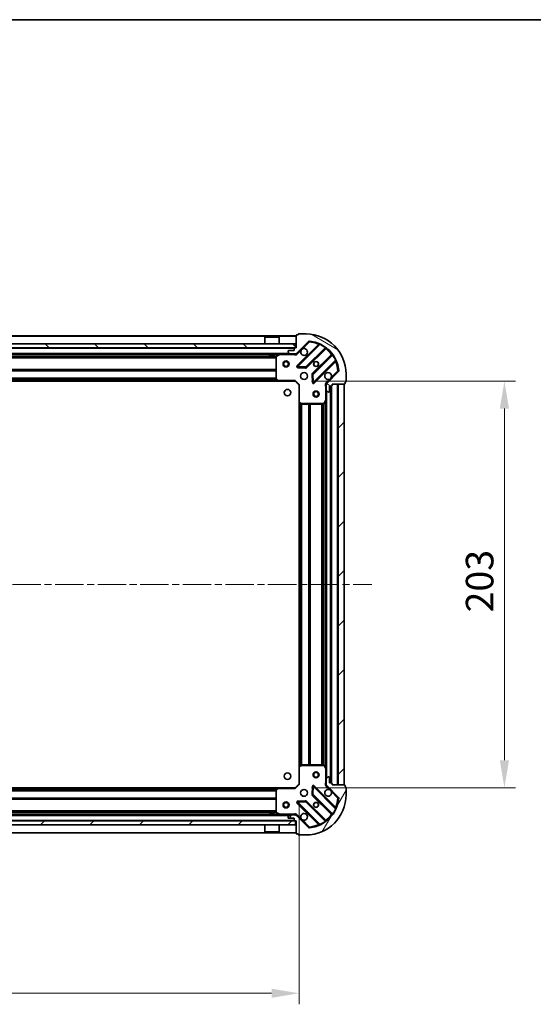
# Model space of a CAD drawing. Units: millimetres. Extents: x 0 to 9640, y 0 to 1546.
# Drawn here: x 1320 to 1576, y 1054 to 1546 of the extents above; entities that cross this region are included whole.
import ezdxf

# ---------------------------------------------------------------- set-up
doc = ezdxf.new("R2010")
doc.units = ezdxf.units.MM
doc.header["$LTSCALE"] = 2.5
doc.linetypes.add('CHAIN', pattern=[0.3543, 0.2362, -0.0295, 0.0591, -0.0295])
doc.layers.get('Defpoints').update_dxf_attribs({"lineweight": 25})
for name, color, linetype, lineweight in [('Border (ISO)', 7, 'Continuous', 35), ('Centerline (ISO)', 131, 'Continuous', 18), ('Dimension (ISO)', 7, 'Continuous', 18), ('Dimension (ISO) @ 1', 7, 'Continuous', 18), ('Hatch (ISO)', 1, 'Continuous', 18), ('Visible (ISO)', 7, 'Continuous', 35), ('Visible Narrow (ISO)', 7, 'Continuous', 25)]:
    doc.layers.add(name, color=color, linetype=linetype, lineweight=lineweight)
doc.styles.add('Note Text (TK)', font='MS PGothic.ttf')
doc.dimstyles.new('Default - Method 1b (TK)', dxfattribs={"dimscale": 2.5, "dimtxt": 2.5, "dimasz": 2.5, "dimexe": 1, "dimexo": 1.5, "dimgap": 1, "dimtad": 1, "dimrnd": 1e-08, "dimdsep": 46, "dimtxsty": 'Note Text (TK)', "dimcen": 0.09, "dimdle": 5, "dimclrd": 100, "dimclre": 100, "dimclrt": 7, "dimadec": 1, "dimazin": 1, "dimtfac": 1, "dimtmove": 0, "dimatfit": 3, "dimfxl": 1, "dimtolj": 1, "dimlwd": -1, "dimlwe": -1, "dimarcsym": 0})
pattern_1 = [(45, (907.75, -44), (-12.34785, 12.34785), [])]

# ---------------------------------------------------------------- blocks, each defined once
blk = doc.blocks.new('図面枠 tk図枠')
at = {"layer": 'Border (ISO)'}
blk.add_line((14.5, 289), (405.5, 289), dxfattribs=at)
blk = doc.blocks.new('*D34')
at = {"layer": 'Defpoints', "color": 0}
for p in [(1075.99, 1164.2), (1458.99, 1164.2), (1458.99, 1059.7)]:
    blk.add_point(p, dxfattribs=at)
at = {"layer": 'Dimension (ISO)', "color": 100}
for p, q in [((1075.99, 1155.95), (1075.99, 1054.2)), ((1458.99, 1155.95), (1458.99, 1054.2)), ((1089.74, 1059.7), (1445.24, 1059.7))]:
    blk.add_line(p, q, dxfattribs=at)
for points in [[(1089.74, 1061.99), (1089.74, 1057.41), (1075.99, 1059.7)], [(1445.24, 1061.99), (1445.24, 1057.41), (1458.99, 1059.7)]]:
    blk.add_solid(points, dxfattribs=at)
at = {"layer": 'Dimension (ISO)', "color": 7, "insert": (1253.5, 1072.08), "char_height": 13.75, "attachment_point": 4, "style": 'Note Text (TK)'}
blk.add_mtext('\\A1;383', dxfattribs=at)
blk = doc.blocks.new('*D35')
at = {"layer": 'Defpoints', "color": 0}
for p in [(1456.99, 1365.2), (1456.99, 1162.2), (1561.49, 1162.2)]:
    blk.add_point(p, dxfattribs=at)
at = {"layer": 'Dimension (ISO)', "color": 100}
for p, q in [((1465.24, 1365.2), (1566.99, 1365.2)), ((1561.49, 1351.45), (1561.49, 1175.95)), ((1465.24, 1162.2), (1566.99, 1162.2))]:
    blk.add_line(p, q, dxfattribs=at)
for points in [[(1559.19, 1351.45), (1563.78, 1351.45), (1561.49, 1365.2)], [(1559.19, 1175.95), (1563.78, 1175.95), (1561.49, 1162.2)]]:
    blk.add_solid(points, dxfattribs=at)
at = {"layer": 'Dimension (ISO)', "color": 7, "insert": (1549.11, 1249.72), "char_height": 13.75, "attachment_point": 4, "rotation": 90, "style": 'Note Text (TK)'}
blk.add_mtext('\\A1;203', dxfattribs=at)

msp = doc.modelspace()

# ---------------------------------------------------------------- hatches: boundary and pattern name
at = {"layer": 'Hatch (ISO)'}
h = msp.add_hatch(dxfattribs=at)
h.set_pattern_fill('ANSI31', color=256, scale=139.7, angle=105.000246, style=0)
h.set_pattern_definition([(150.0002, (907.75, -44), (-8.73119, -15.123), [])])
edge = h.paths.add_edge_path()
edge.add_line((1457.4851, 1381.7031), (1456.7851, 1381.7031))
edge.add_ellipse((1456.7851, 1381.4031), major_axis=(-0.3, 0), ratio=1, start_angle=270, end_angle=360)
edge.add_line((1456.4851, 1381.4031), (1456.4851, 1380.4031))
edge.add_line((1456.4851, 1380.4031), (1453.7851, 1380.4031))
edge.add_ellipse((1453.7851, 1380.1031), major_axis=(-0.3, 0), ratio=1, start_angle=270, end_angle=360)
edge.add_line((1453.4851, 1380.1031), (1453.4851, 1379.9102))
edge.add_ellipse((1453.9851, 1379.9102), major_axis=(0, -0.5), ratio=1, start_angle=270, end_angle=315)
edge.add_line((1453.6315, 1379.5566), (1454.3386, 1378.8495))
edge.add_ellipse((1454.6922, 1379.2031), major_axis=(0.3536, -0.3536), ratio=1, start_angle=270, end_angle=315)
edge.add_line((1454.6922, 1378.7031), (1457.0709, 1378.7031))
edge.add_ellipse((1457.0709, 1379.7031), major_axis=(1, 0), ratio=1, start_angle=270, end_angle=315)
edge.add_line((1457.778, 1378.996), (1463.756, 1384.9739))
edge.add_ellipse((1464.1095, 1384.6204), major_axis=(0.3536, 0.3536), ratio=1, start_angle=39.172893, end_angle=90, ccw=False)
edge.add_ellipse((1462.4851, 1368.7031), major_axis=(16.4147, -1.6752), ratio=1, start_angle=11.654213, end_angle=90, ccw=False)
edge.add_ellipse((1478.4024, 1370.3275), major_axis=(0.0508, -0.4974), ratio=1, start_angle=39.172893, end_angle=90, ccw=False)
edge.add_line((1478.756, 1369.9739), (1472.778, 1363.996))
edge.add_ellipse((1473.4851, 1363.2889), major_axis=(-0.7071, -0.7071), ratio=1, start_angle=270, end_angle=315)
edge.add_line((1472.4851, 1363.2889), (1472.4851, 1360.9102))
edge.add_ellipse((1472.9851, 1360.9102), major_axis=(0, -0.5), ratio=1, start_angle=270, end_angle=315)
edge.add_line((1472.6315, 1360.5566), (1473.3386, 1359.8495))
edge.add_ellipse((1473.6922, 1360.2031), major_axis=(0.3536, -0.3536), ratio=1, start_angle=270, end_angle=315)
edge.add_line((1473.6922, 1359.7031), (1473.8851, 1359.7031))
edge.add_ellipse((1473.8851, 1360.0031), major_axis=(0.3, 0), ratio=1, start_angle=270, end_angle=360)
edge.add_line((1474.1851, 1360.0031), (1474.1851, 1362.7031))
edge.add_line((1474.1851, 1362.7031), (1475.1851, 1362.7031))
edge.add_ellipse((1475.1851, 1363.0031), major_axis=(0.3, 0), ratio=1, start_angle=270, end_angle=360)
edge.add_line((1475.4851, 1363.0031), (1475.4851, 1363.7031))
edge.add_line((1475.4851, 1363.7031), (1481.6851, 1363.7031))
edge.add_ellipse((1481.6851, 1364.0031), major_axis=(0.3, 0), ratio=1, start_angle=270, end_angle=360)
edge.add_line((1481.9851, 1364.0031), (1481.9851, 1364.7031))
edge.add_line((1481.9851, 1364.7031), (1482.1851, 1364.7031))
edge.add_ellipse((1482.1851, 1365.0031), major_axis=(0.3, 0), ratio=1, start_angle=270, end_angle=360)
edge.add_line((1482.4851, 1365.0031), (1482.4851, 1368.7031))
edge.add_ellipse((1462.4851, 1368.7031), major_axis=(0, 20), ratio=1, start_angle=270, end_angle=360)
edge.add_line((1462.4851, 1388.7031), (1458.7851, 1388.7031))
edge.add_ellipse((1458.7851, 1388.4031), major_axis=(-0.3, 0), ratio=1, start_angle=270, end_angle=360)
edge.add_line((1458.4851, 1388.4031), (1458.4851, 1388.2031))
edge.add_line((1458.4851, 1388.2031), (1457.7851, 1388.2031))
edge.add_ellipse((1457.7851, 1387.9031), major_axis=(-0.3, 0), ratio=1, start_angle=270, end_angle=360)
edge.add_line((1457.4851, 1387.9031), (1457.4851, 1381.7031))
h = msp.add_hatch(dxfattribs=at)
h.set_pattern_fill('ANSI31', color=256, scale=139.7, angle=90.00021, style=0)
h.set_pattern_definition([(135.0002, (907.75, -44), (-12.3478, -12.3479), [])])
h.paths.add_polyline_path([(1077.7351, 1383.7031), (1077.7351, 1381.7031), (1457.2351, 1381.7031), (1457.2351, 1383.7031)])
h = msp.add_hatch(dxfattribs=at)
h.set_pattern_fill('ANSI31', color=256, scale=139.7, style=0)
h.set_pattern_definition(pattern_1)
h.paths.add_polyline_path([(1481.4851, 1163.7031), (1481.4851, 1363.7031), (1478.4851, 1363.7031), (1478.4851, 1163.7031)])
h = msp.add_hatch(dxfattribs=at)
h.set_pattern_fill('ANSI31', color=256, scale=139.7, angle=14.999978, style=0)
h.set_pattern_definition([(60, (907.75, -44), (-15.12297, 8.73126), [])])
edge = h.paths.add_edge_path()
edge.add_line((1475.4851, 1163.7031), (1475.4851, 1164.4031))
edge.add_ellipse((1475.1851, 1164.4031), major_axis=(0, 0.3), ratio=1, start_angle=270, end_angle=360)
edge.add_line((1475.1851, 1164.7031), (1474.1851, 1164.7031))
edge.add_line((1474.1851, 1164.7031), (1474.1851, 1167.4031))
edge.add_ellipse((1473.8851, 1167.4031), major_axis=(0, 0.3), ratio=1, start_angle=270, end_angle=360)
edge.add_line((1473.8851, 1167.7031), (1473.6922, 1167.7031))
edge.add_ellipse((1473.6922, 1167.2031), major_axis=(-0.5, 0), ratio=1, start_angle=270, end_angle=315)
edge.add_line((1473.3386, 1167.5566), (1472.6315, 1166.8495))
edge.add_ellipse((1472.9851, 1166.496), major_axis=(-0.3536, -0.3536), ratio=1, start_angle=270, end_angle=315)
edge.add_line((1472.4851, 1166.496), (1472.4851, 1164.1173))
edge.add_ellipse((1473.4851, 1164.1173), major_axis=(0, -1), ratio=1, start_angle=270, end_angle=315)
edge.add_line((1472.778, 1163.4102), (1478.756, 1157.4322))
edge.add_ellipse((1478.4024, 1157.0786), major_axis=(0.3536, -0.3536), ratio=1, start_angle=39.172893, end_angle=90, ccw=False)
edge.add_ellipse((1462.4851, 1158.7031), major_axis=(-1.6752, -16.4147), ratio=1, start_angle=11.654213, end_angle=90, ccw=False)
edge.add_ellipse((1464.1095, 1142.7857), major_axis=(-0.4974, -0.0508), ratio=1, start_angle=39.172893, end_angle=90, ccw=False)
edge.add_line((1463.756, 1142.4322), (1457.778, 1148.4102))
edge.add_ellipse((1457.0709, 1147.7031), major_axis=(-0.7071, 0.7071), ratio=1, start_angle=270, end_angle=315)
edge.add_line((1457.0709, 1148.7031), (1454.6922, 1148.7031))
edge.add_ellipse((1454.6922, 1148.2031), major_axis=(-0.5, 0), ratio=1, start_angle=270, end_angle=315)
edge.add_line((1454.3386, 1148.5566), (1453.6315, 1147.8495))
edge.add_ellipse((1453.9851, 1147.496), major_axis=(-0.3536, -0.3536), ratio=1, start_angle=270, end_angle=315)
edge.add_line((1453.4851, 1147.496), (1453.4851, 1147.3031))
edge.add_ellipse((1453.7851, 1147.3031), major_axis=(0, -0.3), ratio=1, start_angle=270, end_angle=360)
edge.add_line((1453.7851, 1147.0031), (1456.4851, 1147.0031))
edge.add_line((1456.4851, 1147.0031), (1456.4851, 1146.0031))
edge.add_ellipse((1456.7851, 1146.0031), major_axis=(0, -0.3), ratio=1, start_angle=270, end_angle=360)
edge.add_line((1456.7851, 1145.7031), (1457.4851, 1145.7031))
edge.add_line((1457.4851, 1145.7031), (1457.4851, 1139.5031))
edge.add_ellipse((1457.7851, 1139.5031), major_axis=(0, -0.3), ratio=1, start_angle=270, end_angle=360)
edge.add_line((1457.7851, 1139.2031), (1458.4851, 1139.2031))
edge.add_line((1458.4851, 1139.2031), (1458.4851, 1139.0031))
edge.add_ellipse((1458.7851, 1139.0031), major_axis=(0, -0.3), ratio=1, start_angle=270, end_angle=360)
edge.add_line((1458.7851, 1138.7031), (1462.4851, 1138.7031))
edge.add_ellipse((1462.4851, 1158.7031), major_axis=(20, 0), ratio=1, start_angle=270, end_angle=360)
edge.add_line((1482.4851, 1158.7031), (1482.4851, 1162.4031))
edge.add_ellipse((1482.1851, 1162.4031), major_axis=(0, 0.3), ratio=1, start_angle=270, end_angle=360)
edge.add_line((1482.1851, 1162.7031), (1481.9851, 1162.7031))
edge.add_line((1481.9851, 1162.7031), (1481.9851, 1163.4031))
edge.add_ellipse((1481.6851, 1163.4031), major_axis=(0, 0.3), ratio=1, start_angle=270, end_angle=360)
edge.add_line((1481.6851, 1163.7031), (1475.4851, 1163.7031))
h = msp.add_hatch(dxfattribs=at)
h.set_pattern_fill('ANSI31', color=256, scale=139.7, style=0)
h.set_pattern_definition(pattern_1)
h.paths.add_polyline_path([(1457.2351, 1143.7031), (1457.2351, 1145.7031), (1077.7351, 1145.7031), (1077.7351, 1143.7031)])

# ---------------------------------------------------------------- linework, layer by layer
at = {"layer": 'Centerline (ISO)', "linetype": 'CHAIN', "ltscale": 23.990969}
msp.add_line((1039.7351, 1263.7031), (1495.2351, 1263.7031), dxfattribs=at)
at = {"layer": 'Visible (ISO)'}
for p, q in [((1457.4851, 1387.7031), (1077.4851, 1387.7031)), ((1441.9851, 1387.2031), (1441.8851, 1387.1031)), ((1449.0851, 1387.1031), (1441.8851, 1387.1031)), ((1441.8851, 1383.7031), (1441.8851, 1387.1031)), ((1441.9851, 1387.2031), (1448.9851, 1387.2031)), ((1448.9851, 1387.2031), (1449.0851, 1387.1031)), ((1449.0851, 1383.7031), (1449.0851, 1387.1031)), ((1457.4851, 1387.9031), (1457.4851, 1381.7031)), ((1458.4851, 1388.2031), (1457.7851, 1388.2031)), ((1458.4851, 1388.4031), (1458.4851, 1388.2031)), ((1462.4851, 1388.7031), (1458.7851, 1388.7031)), ((1457.2351, 1383.7031), (1077.7351, 1383.7031)), ((1077.7351, 1381.7031), (1457.2351, 1381.7031)), ((1456.4851, 1381.4031), (1456.4851, 1380.4031)), ((1457.4851, 1381.7031), (1456.7851, 1381.7031)), ((1457.2351, 1381.7031), (1457.2351, 1383.7031)), ((1457.778, 1378.996), (1463.756, 1384.9739)), ((1468.9976, 1383.4156), (1458.1743, 1372.5922)), ((1462.5282, 1371.9964), (1472.2276, 1381.6958)), ((1454.6922, 1378.7031), (1080.278, 1378.7031)), ((1444.2351, 1378.7031), (1444.2351, 1378.1031)), ((1444.2351, 1378.1031), (1446.7351, 1378.1031)), ((1446.7351, 1378.7031), (1446.7351, 1378.1031)), ((1447.4851, 1377.5177), (1447.4851, 1366.3213)), ((1449.4217, 1378.6714), (1447.6509, 1377.786)), ((1453.4851, 1380.1031), (1453.4851, 1379.9102)), ((1453.6315, 1379.5566), (1454.3386, 1378.8495)), ((1456.4851, 1380.4031), (1453.7851, 1380.4031)), ((1454.6922, 1378.7031), (1457.0709, 1378.7031)), ((1457.4851, 1378.7031), (1457.0709, 1378.7031)), ((1457.4851, 1378.7031), (1457.4851, 1378.7929)), ((1457.4851, 1378.7026), (1457.4851, 1378.3528)), ((1475.4779, 1378.4456), (1465.7784, 1368.7462)), ((1458.3733, 1372.0804), (1462.303, 1371.9088)), ((1466.3743, 1364.3922), (1477.1976, 1375.2156)), ((1447.5657, 1366.1166), (1448.3291, 1365.2984)), ((1465.6908, 1368.5209), (1465.8624, 1364.5913)), ((1478.756, 1369.9739), (1472.778, 1363.996)), ((1482.4851, 1365.0031), (1482.4851, 1368.7031)), ((1448.5485, 1365.2031), (1086.4217, 1365.2031)), ((1448.5485, 1365.2031), (1456.9851, 1365.2031)), ((1456.9851, 1365.2031), (1457.1094, 1365.5031)), ((1456.9851, 1365.2031), (1458.9851, 1363.2031)), ((1459.2851, 1363.3273), (1458.9851, 1363.2031)), ((1458.9851, 1363.2031), (1458.9851, 1354.7665)), ((1472.5749, 1363.7031), (1472.1348, 1363.7031)), ((1472.4851, 1363.2889), (1472.4851, 1363.7031)), ((1472.4851, 1363.2889), (1472.4851, 1360.9102)), ((1472.4851, 1355.7739), (1472.4851, 1360.9102)), ((1474.1851, 1360.0031), (1474.1851, 1362.7031)), ((1474.1851, 1362.7031), (1475.1851, 1362.7031)), ((1474.9851, 1164.7031), (1474.9851, 1362.7031)), ((1475.4851, 1363.0031), (1475.4851, 1363.7031)), ((1475.4851, 1363.7031), (1481.6851, 1363.7031)), ((1481.4851, 1363.7031), (1478.4851, 1363.7031)), ((1478.4851, 1363.7031), (1478.4851, 1163.7031)), ((1481.4851, 1163.7031), (1481.4851, 1363.7031)), ((1481.9851, 1364.0031), (1481.9851, 1364.7031)), ((1481.9851, 1364.7031), (1482.1851, 1364.7031)), ((1472.6315, 1360.5566), (1473.3386, 1359.8495)), ((1473.6922, 1359.7031), (1473.8851, 1359.7031)), ((1458.9851, 1172.6397), (1458.9851, 1354.7665)), ((1459.0804, 1354.5471), (1459.8987, 1353.7837)), ((1460.1033, 1353.7031), (1471.2997, 1353.7031)), ((1471.568, 1353.8689), (1472.4534, 1355.6397)), ((1472.4851, 1171.6322), (1472.4851, 1355.7739)), ((1458.9851, 1172.6397), (1458.9851, 1164.2031)), ((1459.8987, 1173.6224), (1459.0804, 1172.859)), ((1471.2997, 1173.7031), (1460.1033, 1173.7031)), ((1472.4534, 1171.7664), (1471.568, 1173.5372)), ((1472.4851, 1166.496), (1472.4851, 1171.6322)), ((1472.4851, 1166.496), (1472.4851, 1164.1173)), ((1473.3386, 1167.5566), (1472.6315, 1166.8495)), ((1473.8851, 1167.7031), (1473.6922, 1167.7031)), ((1474.1851, 1164.7031), (1474.1851, 1167.4031)), ((1475.1851, 1164.7031), (1474.1851, 1164.7031)), ((1475.4851, 1163.7031), (1475.4851, 1164.4031)), ((1086.4217, 1162.2031), (1448.5485, 1162.2031)), ((1447.4851, 1161.0849), (1447.4851, 1149.8885)), ((1448.3291, 1162.1077), (1447.5657, 1161.2895)), ((1456.9851, 1162.2031), (1448.5485, 1162.2031)), ((1458.9851, 1164.2031), (1456.9851, 1162.2031)), ((1457.1094, 1161.9031), (1456.9851, 1162.2031)), ((1458.9851, 1164.2031), (1459.2851, 1164.0788)), ((1465.8624, 1162.8148), (1465.6908, 1158.8852)), ((1477.1976, 1152.1906), (1466.3743, 1163.0139)), ((1472.5749, 1163.7031), (1472.1348, 1163.7031)), ((1472.4851, 1163.7031), (1472.4851, 1164.1173)), ((1472.778, 1163.4102), (1478.756, 1157.4322)), ((1481.6851, 1163.7031), (1475.4851, 1163.7031)), ((1478.4851, 1163.7031), (1481.4851, 1163.7031)), ((1481.9851, 1162.7031), (1481.9851, 1163.4031)), ((1482.1851, 1162.7031), (1481.9851, 1162.7031)), ((1482.4851, 1158.7031), (1482.4851, 1162.4031)), ((1458.1743, 1154.8139), (1468.9976, 1143.9906)), ((1462.303, 1155.4973), (1458.3733, 1155.3257)), ((1472.2276, 1145.7103), (1462.5282, 1155.4097)), ((1465.7784, 1158.66), (1475.4779, 1148.9605)), ((1457.2351, 1145.7031), (1077.7351, 1145.7031)), ((1080.278, 1148.7031), (1454.6922, 1148.7031)), ((1446.7351, 1149.3031), (1444.2351, 1149.3031)), ((1444.2351, 1148.7031), (1444.2351, 1149.3031)), ((1446.7351, 1148.7031), (1446.7351, 1149.3031)), ((1447.6509, 1149.6202), (1449.4217, 1148.7347)), ((1453.4851, 1147.496), (1453.4851, 1147.3031)), ((1454.3386, 1148.5566), (1453.6315, 1147.8495)), ((1453.7851, 1147.0031), (1456.4851, 1147.0031)), ((1457.0709, 1148.7031), (1454.6922, 1148.7031)), ((1456.4851, 1147.0031), (1456.4851, 1146.0031)), ((1456.7851, 1145.7031), (1457.4851, 1145.7031)), ((1457.0709, 1148.7031), (1457.4851, 1148.7031)), ((1457.2351, 1143.7031), (1457.2351, 1145.7031)), ((1457.4851, 1148.7035), (1457.4851, 1149.0533)), ((1457.4851, 1148.6132), (1457.4851, 1148.7031)), ((1457.4851, 1145.7031), (1457.4851, 1139.5031)), ((1463.756, 1142.4322), (1457.778, 1148.4102)), ((1077.7351, 1143.7031), (1457.2351, 1143.7031)), ((1441.8851, 1143.7031), (1441.8851, 1140.3031)), ((1441.8851, 1140.3031), (1449.0851, 1140.3031)), ((1441.9851, 1140.2031), (1441.8851, 1140.3031)), ((1448.9851, 1140.2031), (1441.9851, 1140.2031)), ((1448.9851, 1140.2031), (1449.0851, 1140.3031)), ((1449.0851, 1143.7031), (1449.0851, 1140.3031)), ((1077.4851, 1139.7031), (1457.4851, 1139.7031)), ((1457.7851, 1139.2031), (1458.4851, 1139.2031)), ((1458.4851, 1139.2031), (1458.4851, 1139.0031)), ((1458.7851, 1138.7031), (1462.4851, 1138.7031))]:
    msp.add_line(p, q, dxfattribs=at)
for centre, radius in [((1452.4851, 1373.7031), 1.5), ((1452.4851, 1373.7031), 1.1933), ((1467.4851, 1373.7031), 1.2295), ((1467.4851, 1373.7031), 1.2), ((1461.4851, 1367.7031), 1.7), ((1453.1851, 1359.4031), 1.621), ((1467.4851, 1358.7031), 1.5), ((1467.4851, 1358.7031), 1.1933), ((1453.1851, 1168.0031), 1.621), ((1467.4851, 1168.7031), 1.5), ((1467.4851, 1168.7031), 1.1933), ((1461.4851, 1159.7031), 1.7), ((1452.4851, 1153.7031), 1.5), ((1452.4851, 1153.7031), 1.1933), ((1467.4851, 1153.7031), 1.2295), ((1467.4851, 1153.7031), 1.2)]:
    msp.add_circle(centre, radius, dxfattribs=at)
for centre, radius, start, end in [((1457.7851, 1387.9031), 0.3, 90, 180), ((1458.7851, 1388.4031), 0.3, 90, 180), ((1462.4851, 1368.7031), 20, 0, 90), ((1456.7851, 1381.4031), 0.3, 90, 180), ((1461.4851, 1379.7031), 1.7, 152.499829, 117.500171), ((1464.1095, 1384.6204), 0.5, 84.172893, 135), ((1462.4851, 1368.7031), 16.5, 5.827107, 84.172893), ((1468.7855, 1383.6277), 0.3, 315, 67.113142), ((1472.4397, 1381.4837), 0.3, 52.0855, 135), ((1447.7851, 1377.5177), 0.3, 116.565051, 180), ((1449.5559, 1378.4031), 0.3, 90, 116.565051), ((1453.7851, 1380.1031), 0.3, 90, 180), ((1453.9851, 1379.9102), 0.5, 180, 225), ((1454.6922, 1379.2031), 0.5, 225, 270), ((1457.0709, 1379.7031), 1, 270, 315), ((1475.2657, 1378.6577), 0.3, 315, 37.9145), ((1458.3864, 1372.3801), 0.3, 135, 267.5), ((1462.316, 1372.2085), 0.3, 267.5, 315), ((1477.4097, 1375.0035), 0.3, 22.886858, 135), ((1447.7851, 1366.3213), 0.3, 180, 223.014857), ((1465.9906, 1368.534), 0.3, 135, 182.5), ((1473.4851, 1367.7031), 1.7, 332.499829, 297.500171), ((1478.4024, 1370.3275), 0.5, 315, 5.827107), ((1448.5485, 1365.5031), 0.3, 223.014857, 270), ((1466.1621, 1364.6044), 0.3, 182.5, 315), ((1473.4851, 1363.2889), 1, 135, 180), ((1472.9851, 1360.9102), 0.5, 180, 225), ((1475.1851, 1363.0031), 0.3, 270, 0), ((1481.6851, 1364.0031), 0.3, 270, 0), ((1482.1851, 1365.0031), 0.3, 270, 0), ((1473.6922, 1360.2031), 0.5, 225, 270), ((1473.8851, 1360.0031), 0.3, 270, 0), ((1459.2851, 1354.7665), 0.3, 180, 226.985143), ((1460.1033, 1354.0031), 0.3, 226.985143, 270), ((1471.2997, 1354.0031), 0.3, 270, 333.434949), ((1472.1851, 1355.7739), 0.3, 333.434949, 0), ((1459.2851, 1172.6397), 0.3, 133.014857, 180), ((1460.1033, 1173.4031), 0.3, 90, 133.014857), ((1471.2997, 1173.4031), 0.3, 26.565051, 90), ((1472.1851, 1171.6322), 0.3, 0, 26.565051), ((1472.9851, 1166.496), 0.5, 135, 180), ((1473.6922, 1167.2031), 0.5, 90, 135), ((1473.8851, 1167.4031), 0.3, 0, 90), ((1475.1851, 1164.4031), 0.3, 0, 90), ((1447.7851, 1161.0849), 0.3, 136.985143, 180), ((1448.5485, 1161.9031), 0.3, 90, 136.985143), ((1466.1621, 1162.8018), 0.3, 45, 177.5), ((1473.4851, 1159.7031), 1.7, 62.499829, 27.500171), ((1473.4851, 1164.1173), 1, 180, 225), ((1481.6851, 1163.4031), 0.3, 0, 90), ((1482.1851, 1162.4031), 0.3, 0, 90), ((1458.3864, 1155.026), 0.3, 92.5, 225), ((1462.316, 1155.1976), 0.3, 45, 92.5), ((1462.4851, 1158.7031), 20, 270, 0), ((1462.4851, 1158.7031), 16.5, 275.827107, 354.172893), ((1465.9906, 1158.8721), 0.3, 177.5, 225), ((1478.4024, 1157.0786), 0.5, 354.172893, 45), ((1447.7851, 1149.8885), 0.3, 180, 243.434949), ((1477.4097, 1152.4027), 0.3, 225, 337.113142), ((1449.5559, 1149.0031), 0.3, 243.434949, 270), ((1453.9851, 1147.496), 0.5, 135, 180), ((1453.7851, 1147.3031), 0.3, 180, 270), ((1454.6922, 1148.2031), 0.5, 90, 135), ((1456.7851, 1146.0031), 0.3, 180, 270), ((1457.0709, 1147.7031), 1, 45, 90), ((1461.4851, 1147.7031), 1.7, 242.499829, 207.500171), ((1472.4397, 1145.9224), 0.3, 225, 307.9145), ((1475.2657, 1148.7484), 0.3, 322.0855, 45), ((1464.1095, 1142.7857), 0.5, 225, 275.827107), ((1468.7855, 1143.7784), 0.3, 292.886858, 45), ((1457.7851, 1139.5031), 0.3, 180, 270), ((1458.7851, 1139.0031), 0.3, 180, 270)]:
    msp.add_arc(centre, radius, start, end, dxfattribs=at)
for points in [[(1459.9772, 1380.488), (1460.0582, 1380.6426), (1460.1642, 1380.7863), (1460.4019, 1381.024), (1460.5456, 1381.13), (1460.7001, 1381.211)], [(1474.993, 1366.9181), (1474.912, 1366.7636), (1474.806, 1366.6198), (1474.5683, 1366.3821), (1474.4246, 1366.2762), (1474.2701, 1366.1952)], [(1474.2701, 1161.211), (1474.4246, 1161.13), (1474.5683, 1161.024), (1474.806, 1160.7863), (1474.912, 1160.6426), (1474.993, 1160.488)], [(1460.7001, 1146.1952), (1460.5456, 1146.2762), (1460.4019, 1146.3821), (1460.1642, 1146.6198), (1460.0582, 1146.7636), (1459.9772, 1146.9181)]]:
    msp.add_open_spline(points, degree=3, knots=[0.278912594, 0.278912594, 0.278912594, 0.278912594, 0.329334696, 0.329334696, 0.379756799, 0.379756799, 0.379756799, 0.379756799], dxfattribs=at)
at = {"layer": 'Visible Narrow (ISO)'}
for p, q in [((1457.4851, 1387.4031), (1077.4851, 1387.4031)), ((1456.4851, 1381.4031), (1078.4851, 1381.4031)), ((1468.6327, 1383.4749), (1457.9621, 1372.8044)), ((1458.3864, 1372.3801), (1469.3724, 1383.3661)), ((1460.7001, 1381.211), (1464.1095, 1384.6204)), ((1471.9547, 1381.8472), (1462.316, 1372.2085)), ((1462.7403, 1371.7843), (1472.2972, 1381.3412)), ((1463.756, 1384.9739), (1464.1095, 1384.6204)), ((1464.1095, 1384.6204), (1464.1603, 1385.1178)), ((1468.8448, 1383.2628), (1468.6327, 1383.4749)), ((1469.4999, 1383.6377), (1469.3724, 1383.3661)), ((1471.9547, 1381.8472), (1472.13, 1382.0906)), ((1472.0851, 1381.5533), (1472.2972, 1381.3412)), ((1454.1851, 1379.0031), (1080.7851, 1379.0031)), ((1447.4911, 1377.5773), (1087.4791, 1377.5773)), ((1447.4851, 1377.3652), (1087.4851, 1377.3652)), ((1447.4851, 1376.7409), (1087.4851, 1376.7409)), ((1447.4851, 1376.5288), (1087.4851, 1376.5288)), ((1444.2351, 1378.4031), (1268.7351, 1378.4031)), ((1448.8851, 1378.4031), (1446.7351, 1378.4031)), ((1447.7851, 1377.5177), (1447.4851, 1377.5177)), ((1447.6509, 1377.786), (1447.7851, 1377.5177)), ((1447.7851, 1377.5177), (1449.5559, 1378.4031)), ((1447.7851, 1366.3213), (1447.7851, 1377.5177)), ((1449.5559, 1378.4031), (1449.4217, 1378.6714)), ((1449.5559, 1378.7031), (1449.5559, 1378.4031)), ((1449.5559, 1378.4031), (1456.3225, 1378.4031)), ((1456.3225, 1378.7031), (1456.3225, 1378.4031)), ((1458.1315, 1378.6424), (1457.778, 1378.996)), ((1458.1315, 1378.6424), (1459.9772, 1380.488)), ((1475.1232, 1378.5152), (1465.5663, 1368.9583)), ((1465.9906, 1368.534), (1475.6292, 1378.1726)), ((1475.3353, 1378.3031), (1475.1232, 1378.5152)), ((1475.8726, 1378.348), (1475.6292, 1378.1726)), ((1477.1481, 1375.5904), (1477.4197, 1375.7179)), ((1447.4851, 1370.8773), (1087.4851, 1370.8773)), ((1457.9621, 1372.8044), (1458.1743, 1372.5922)), ((1458.1743, 1372.5922), (1458.3864, 1372.3801)), ((1458.3733, 1372.0804), (1458.3602, 1371.7807)), ((1458.3602, 1371.7807), (1462.2899, 1371.6091)), ((1458.3864, 1372.3801), (1458.3733, 1372.0804)), ((1462.316, 1372.2085), (1458.3864, 1372.3801)), ((1462.2899, 1371.6091), (1462.303, 1371.9088)), ((1462.303, 1371.9088), (1462.316, 1372.2085)), ((1462.316, 1372.2085), (1462.5282, 1371.9964)), ((1462.5282, 1371.9964), (1462.7403, 1371.7843)), ((1477.1481, 1375.5904), (1466.1621, 1364.6044)), ((1466.5864, 1364.1801), (1477.2569, 1374.8506)), ((1477.0448, 1375.0628), (1477.2569, 1374.8506)), ((1447.7876, 1365.8788), (1087.1826, 1365.8788)), ((1447.5897, 1366.0909), (1087.3805, 1366.0909)), ((1447.4851, 1370.6652), (1087.4851, 1370.6652)), ((1447.4851, 1370.3409), (1087.4851, 1370.3409)), ((1447.4851, 1370.1288), (1087.4851, 1370.1288)), ((1447.4851, 1366.6273), (1087.4851, 1366.6273)), ((1447.4851, 1366.4152), (1087.4851, 1366.4152)), ((1447.4851, 1366.3213), (1447.7851, 1366.3213)), ((1447.7851, 1366.3213), (1447.5657, 1366.1166)), ((1448.5485, 1365.5031), (1447.7851, 1366.3213)), ((1465.6908, 1368.5209), (1465.3911, 1368.5079)), ((1465.3911, 1368.5079), (1465.5627, 1364.5782)), ((1465.5663, 1368.9583), (1465.7784, 1368.7462)), ((1465.9906, 1368.534), (1465.6908, 1368.5209)), ((1465.7784, 1368.7462), (1465.9906, 1368.534)), ((1466.1621, 1364.6044), (1465.9906, 1368.534)), ((1474.2701, 1366.1952), (1472.4244, 1364.3495)), ((1478.4024, 1370.3275), (1474.993, 1366.9181)), ((1478.8998, 1370.3783), (1478.4024, 1370.3275)), ((1478.4024, 1370.3275), (1478.756, 1369.9739)), ((1448.1382, 1365.5031), (1086.832, 1365.5031)), ((1448.3291, 1365.2984), (1448.5485, 1365.5031)), ((1457.1094, 1365.5031), (1448.5485, 1365.5031)), ((1448.5485, 1365.5031), (1448.5485, 1365.2031)), ((1457.1094, 1365.5031), (1459.2851, 1363.3273)), ((1459.2851, 1354.7665), (1459.2851, 1363.3273)), ((1465.5627, 1364.5782), (1465.8624, 1364.5913)), ((1465.8624, 1364.5913), (1466.1621, 1364.6044)), ((1466.1621, 1364.6044), (1466.3743, 1364.3922)), ((1466.3743, 1364.3922), (1466.5864, 1364.1801)), ((1472.1851, 1362.5405), (1472.1851, 1355.7739)), ((1472.4851, 1362.5405), (1472.1851, 1362.5405)), ((1472.4244, 1364.3495), (1472.778, 1363.996)), ((1474.6851, 1164.7031), (1474.6851, 1362.7031)), ((1475.2851, 1164.6859), (1475.2851, 1362.7202)), ((1478.1851, 1163.7031), (1478.1851, 1363.7031)), ((1472.7851, 1167.0031), (1472.7851, 1360.4031)), ((1458.9851, 1354.7665), (1459.2851, 1354.7665)), ((1459.2851, 1354.7665), (1459.0804, 1354.5471)), ((1460.1033, 1354.0031), (1459.2851, 1354.7665)), ((1459.2851, 1173.05), (1459.2851, 1354.3562)), ((1459.6608, 1173.4005), (1459.6608, 1354.0056)), ((1459.873, 1173.5984), (1459.873, 1353.8077)), ((1459.8987, 1353.7837), (1460.1033, 1354.0031)), ((1471.2997, 1354.0031), (1460.1033, 1354.0031)), ((1460.1033, 1354.0031), (1460.1033, 1353.7031)), ((1460.1972, 1173.7031), (1460.1972, 1353.7031)), ((1460.4094, 1173.7031), (1460.4094, 1353.7031)), ((1463.9108, 1173.7031), (1463.9108, 1353.7031)), ((1464.123, 1173.7031), (1464.123, 1353.7031)), ((1464.4472, 1173.7031), (1464.4472, 1353.7031)), ((1464.6594, 1173.7031), (1464.6594, 1353.7031)), ((1470.3108, 1173.7031), (1470.3108, 1353.7031)), ((1470.523, 1173.7031), (1470.523, 1353.7031)), ((1471.1472, 1173.7031), (1471.1472, 1353.7031)), ((1472.1851, 1355.7739), (1471.2997, 1354.0031)), ((1471.2997, 1354.0031), (1471.568, 1353.8689)), ((1471.2997, 1353.7031), (1471.2997, 1354.0031)), ((1471.3594, 1173.6971), (1471.3594, 1353.7091)), ((1472.4534, 1355.6397), (1472.1851, 1355.7739)), ((1472.1851, 1355.7739), (1472.4851, 1355.7739)), ((1472.1851, 1172.3031), (1472.1851, 1355.1031)), ((1459.2851, 1172.6397), (1458.9851, 1172.6397)), ((1459.0804, 1172.859), (1459.2851, 1172.6397)), ((1459.2851, 1172.6397), (1460.1033, 1173.4031)), ((1459.2851, 1164.0788), (1459.2851, 1172.6397)), ((1460.1033, 1173.4031), (1459.8987, 1173.6224)), ((1460.1033, 1173.7031), (1460.1033, 1173.4031)), ((1460.1033, 1173.4031), (1471.2997, 1173.4031)), ((1471.2997, 1173.4031), (1471.2997, 1173.7031)), ((1471.568, 1173.5372), (1471.2997, 1173.4031)), ((1471.2997, 1173.4031), (1472.1851, 1171.6322)), ((1472.1851, 1171.6322), (1472.4534, 1171.7664)), ((1472.1851, 1171.6322), (1472.1851, 1164.8656)), ((1472.4851, 1171.6322), (1472.1851, 1171.6322)), ((1472.4851, 1164.8656), (1472.1851, 1164.8656)), ((1086.832, 1161.9031), (1448.1382, 1161.9031)), ((1087.1826, 1161.5273), (1447.7876, 1161.5273)), ((1087.3805, 1161.3152), (1447.5897, 1161.3152)), ((1087.4851, 1160.9909), (1447.4851, 1160.9909)), ((1087.4851, 1160.7788), (1447.4851, 1160.7788)), ((1447.7851, 1161.0849), (1447.4851, 1161.0849)), ((1447.5657, 1161.2895), (1447.7851, 1161.0849)), ((1447.7851, 1161.0849), (1448.5485, 1161.9031)), ((1447.7851, 1149.8885), (1447.7851, 1161.0849)), ((1448.5485, 1161.9031), (1448.3291, 1162.1077)), ((1448.5485, 1162.2031), (1448.5485, 1161.9031)), ((1448.5485, 1161.9031), (1457.1094, 1161.9031)), ((1459.2851, 1164.0788), (1457.1094, 1161.9031)), ((1465.5627, 1162.8279), (1465.3911, 1158.8983)), ((1465.8624, 1162.8148), (1465.5627, 1162.8279)), ((1466.1621, 1162.8018), (1465.8624, 1162.8148)), ((1465.9906, 1158.8721), (1466.1621, 1162.8018)), ((1466.3743, 1163.0139), (1466.1621, 1162.8018)), ((1466.1621, 1162.8018), (1477.1481, 1151.8158)), ((1466.5864, 1163.226), (1466.3743, 1163.0139)), ((1477.2569, 1152.5555), (1466.5864, 1163.226)), ((1472.4244, 1163.0566), (1472.778, 1163.4102)), ((1472.4244, 1163.0566), (1474.2701, 1161.211)), ((1474.993, 1160.488), (1478.4024, 1157.0786)), ((1087.4851, 1157.2773), (1447.4851, 1157.2773)), ((1087.4851, 1157.0652), (1447.4851, 1157.0652)), ((1087.4851, 1156.7409), (1447.4851, 1156.7409)), ((1087.4851, 1156.5288), (1447.4851, 1156.5288)), ((1458.1743, 1154.8139), (1457.9621, 1154.6018)), ((1457.9621, 1154.6018), (1468.6327, 1143.9312)), ((1458.3864, 1155.026), (1458.1743, 1154.8139)), ((1462.2899, 1155.797), (1458.3602, 1155.6255)), ((1458.3602, 1155.6255), (1458.3733, 1155.3257)), ((1458.3733, 1155.3257), (1458.3864, 1155.026)), ((1458.3864, 1155.026), (1462.316, 1155.1976)), ((1469.3724, 1144.04), (1458.3864, 1155.026)), ((1462.303, 1155.4973), (1462.2899, 1155.797)), ((1462.316, 1155.1976), (1462.303, 1155.4973)), ((1462.5282, 1155.4097), (1462.316, 1155.1976)), ((1462.316, 1155.1976), (1471.9547, 1145.559)), ((1462.7403, 1155.6219), (1462.5282, 1155.4097)), ((1472.2972, 1146.0649), (1462.7403, 1155.6219)), ((1465.3911, 1158.8983), (1465.6908, 1158.8852)), ((1465.7784, 1158.66), (1465.5663, 1158.4478)), ((1465.5663, 1158.4478), (1475.1232, 1148.8909)), ((1465.6908, 1158.8852), (1465.9906, 1158.8721)), ((1465.9906, 1158.8721), (1465.7784, 1158.66)), ((1475.6292, 1149.2335), (1465.9906, 1158.8721)), ((1478.756, 1157.4322), (1478.4024, 1157.0786)), ((1478.4024, 1157.0786), (1478.8998, 1157.0279)), ((1087.4791, 1149.8288), (1447.4911, 1149.8288)), ((1087.4851, 1150.8773), (1447.4851, 1150.8773)), ((1087.4851, 1150.6652), (1447.4851, 1150.6652)), ((1087.4851, 1150.0409), (1447.4851, 1150.0409)), ((1447.4851, 1149.8885), (1447.7851, 1149.8885)), ((1447.7851, 1149.8885), (1447.6509, 1149.6202)), ((1449.5559, 1149.0031), (1447.7851, 1149.8885)), ((1477.0448, 1152.3434), (1477.2569, 1152.5555)), ((1477.4197, 1151.6882), (1477.1481, 1151.8158)), ((1078.4851, 1146.0031), (1456.4851, 1146.0031)), ((1080.7851, 1148.4031), (1454.1851, 1148.4031)), ((1268.7351, 1149.0031), (1444.2351, 1149.0031)), ((1446.7351, 1149.0031), (1448.8851, 1149.0031)), ((1449.4217, 1148.7347), (1449.5559, 1149.0031)), ((1456.3225, 1149.0031), (1449.5559, 1149.0031)), ((1449.5559, 1149.0031), (1449.5559, 1148.7031)), ((1456.3225, 1148.7031), (1456.3225, 1149.0031)), ((1458.1315, 1148.7637), (1457.778, 1148.4102)), ((1459.9772, 1146.9181), (1458.1315, 1148.7637)), ((1464.1095, 1142.7857), (1460.7001, 1146.1952)), ((1472.13, 1145.3156), (1471.9547, 1145.559)), ((1472.0851, 1145.8528), (1472.2972, 1146.0649)), ((1475.3353, 1149.1031), (1475.1232, 1148.8909)), ((1475.6292, 1149.2335), (1475.8726, 1149.0581)), ((1077.4851, 1140.0031), (1457.4851, 1140.0031)), ((1464.1095, 1142.7857), (1463.756, 1142.4322)), ((1464.1603, 1142.2883), (1464.1095, 1142.7857)), ((1468.8448, 1144.1434), (1468.6327, 1143.9312)), ((1469.3724, 1144.04), (1469.4999, 1143.7685))]:
    msp.add_line(p, q, dxfattribs=at)
for centre, radius, start, end in [((1462.4851, 1368.7031), 16, 67.404453, 84.172893), ((1462.4851, 1368.7031), 16.2, 54.229382, 64.840307), ((1462.4851, 1368.7031), 16, 37.825468, 52.174532), ((1457.0709, 1379.7031), 1.5, 240.073565, 315), ((1462.4851, 1368.7031), 16.2, 25.159693, 35.770618), ((1458.3864, 1372.3801), 0.6, 135, 267.5), ((1462.316, 1372.2085), 0.6, 267.5, 315), ((1462.4851, 1368.7031), 16, 5.827107, 22.595547), ((1465.9906, 1368.534), 0.6, 135, 182.5), ((1466.1621, 1364.6044), 0.6, 182.5, 315), ((1473.4851, 1363.2889), 1.5, 135, 209.926435), ((1473.4851, 1164.1173), 1.5, 150.073565, 225), ((1466.1621, 1162.8018), 0.6, 45, 177.5), ((1458.3864, 1155.026), 0.6, 92.5, 225), ((1462.316, 1155.1976), 0.6, 45, 92.5), ((1465.9906, 1158.8721), 0.6, 177.5, 225), ((1462.4851, 1158.7031), 16, 337.404453, 354.172893), ((1462.4851, 1158.7031), 16.2, 324.229382, 334.840307), ((1457.0709, 1147.7031), 1.5, 45, 119.926435), ((1462.4851, 1158.7031), 16.2, 295.159693, 305.770618), ((1462.4851, 1158.7031), 16, 307.825468, 322.174532), ((1462.4851, 1158.7031), 16, 275.827107, 292.595547)]:
    msp.add_arc(centre, radius, start, end, dxfattribs=at)
for points, knots in [([(1468.9021, 1383.9041), (1468.9021, 1383.9041), (1468.8818, 1383.8719), (1468.7877, 1383.7227), (1468.6906, 1383.5677), (1468.6327, 1383.4749)], [-0.0326939086, -0.0326939086, -0.0326939086, -0.0326939086, -0.0233527918, -0.0140116751, 0, 0, 0, 0]), ([(1468.9976, 1383.4156), (1468.9976, 1383.4156), (1469.016, 1383.4137), (1469.1304, 1383.4013), (1469.2793, 1383.3812), (1469.3724, 1383.3661)], [0, 0, 0, 0, 0.0209068712, 0.0487826996, 0.0975653992, 0.0975653992, 0.0975653992, 0.0975653992]), ([(1456.3225, 1378.4031), (1456.4732, 1378.3761), (1456.7454, 1378.3345), (1457.1535, 1378.323), (1457.3792, 1378.3406), (1457.4851, 1378.3528)], [0, 0, 0, 0, 0.049859236, 0.083098727, 0.114793845, 0.114793845, 0.114793845, 0.114793845]), ([(1477.1481, 1375.5904), (1477.1632, 1375.4973), (1477.1815, 1375.3621), (1477.195, 1375.2406), (1477.1976, 1375.2156), (1477.1976, 1375.2156)], [0, 0, 0, 0, 0.0487820617, 0.0696886596, 0.0975641235, 0.0975641235, 0.0975641235, 0.0975641235]), ([(1477.2569, 1374.8506), (1477.3498, 1374.9086), (1477.5047, 1375.0057), (1477.654, 1375.0998), (1477.6861, 1375.1201), (1477.6861, 1375.1201)], [-0.032694329, -0.032694329, -0.032694329, -0.032694329, -0.0186824737, -0.0093412369, 0, 0, 0, 0]), ([(1472.1348, 1363.7031), (1472.1226, 1363.5972), (1472.105, 1363.3715), (1472.1165, 1362.9634), (1472.1581, 1362.6912), (1472.1851, 1362.5405)], [-0.114793845, -0.114793845, -0.114793845, -0.114793845, -0.083098727, -0.049859236, 0, 0, 0, 0]), ([(1472.1851, 1164.8656), (1472.1581, 1164.7149), (1472.1165, 1164.4428), (1472.105, 1164.0346), (1472.1226, 1163.8089), (1472.1348, 1163.7031)], [0, 0, 0, 0, 0.049859236, 0.083098727, 0.114793845, 0.114793845, 0.114793845, 0.114793845]), ([(1477.1976, 1152.1906), (1477.1976, 1152.1906), (1477.1957, 1152.1722), (1477.1833, 1152.0578), (1477.1632, 1151.9089), (1477.1481, 1151.8158)], [0, 0, 0, 0, 0.0209068712, 0.0487826996, 0.0975653992, 0.0975653992, 0.0975653992, 0.0975653992]), ([(1477.6861, 1152.286), (1477.6861, 1152.286), (1477.654, 1152.3063), (1477.5047, 1152.4004), (1477.3498, 1152.4976), (1477.2569, 1152.5555)], [-0.0326939086, -0.0326939086, -0.0326939086, -0.0326939086, -0.0233527918, -0.0140116751, 0, 0, 0, 0]), ([(1457.4851, 1149.0533), (1457.3792, 1149.0656), (1457.1535, 1149.0832), (1456.7454, 1149.0716), (1456.4732, 1149.03), (1456.3225, 1149.0031)], [-0.114793845, -0.114793845, -0.114793845, -0.114793845, -0.083098727, -0.049859236, 0, 0, 0, 0]), ([(1468.6327, 1143.9312), (1468.6906, 1143.8384), (1468.7877, 1143.6834), (1468.8818, 1143.5342), (1468.9021, 1143.502), (1468.9021, 1143.502)], [-0.032694329, -0.032694329, -0.032694329, -0.032694329, -0.0186824737, -0.0093412369, 0, 0, 0, 0]), ([(1469.3724, 1144.04), (1469.2793, 1144.025), (1469.1441, 1144.0067), (1469.0227, 1143.9931), (1468.9976, 1143.9906), (1468.9976, 1143.9906)], [0, 0, 0, 0, 0.0487820617, 0.0696886596, 0.0975641235, 0.0975641235, 0.0975641235, 0.0975641235])]:
    msp.add_open_spline(points, degree=3, knots=knots, dxfattribs=at)
for points in [[(1471.9547, 1381.8472), (1472.0277, 1381.81), (1472.1698, 1381.7315), (1472.2276, 1381.6958), (1472.2276, 1381.6958)], [(1472.2972, 1381.3412), (1472.3824, 1381.4401), (1472.5523, 1381.6373), (1472.6241, 1381.7204), (1472.6241, 1381.7204)], [(1475.5024, 1378.8421), (1475.5024, 1378.8421), (1475.4193, 1378.7703), (1475.2222, 1378.6003), (1475.1232, 1378.5152)], [(1475.4779, 1378.4456), (1475.4779, 1378.4456), (1475.5135, 1378.3878), (1475.592, 1378.2457), (1475.6292, 1378.1726)], [(1472.2276, 1145.7103), (1472.2276, 1145.7103), (1472.1698, 1145.6747), (1472.0277, 1145.5962), (1471.9547, 1145.559)], [(1472.6241, 1145.6857), (1472.6241, 1145.6857), (1472.5523, 1145.7688), (1472.3824, 1145.966), (1472.2972, 1146.0649)], [(1475.1232, 1148.8909), (1475.2222, 1148.8058), (1475.4193, 1148.6359), (1475.5024, 1148.5641), (1475.5024, 1148.5641)], [(1475.6292, 1149.2335), (1475.592, 1149.1605), (1475.5135, 1149.0184), (1475.4779, 1148.9605), (1475.4779, 1148.9605)]]:
    msp.add_open_spline(points, degree=3, dxfattribs=at)

# ---------------------------------------------------------------- block references
at = {"xscale": 5.5, "yscale": 5.5, "zscale": 5.5}
msp.add_blockref('図面枠 tk図枠', (907.75, -44), dxfattribs=at)

# ---------------------------------------------------------------- dimensions: what is measured, and where the dimension line sits
at = {"layer": 'Dimension (ISO) @ 1', "color": 100}
dim = msp.add_linear_dim(base=(1561.4851, 1162.2031), p1=(1456.9851, 1365.2031), p2=(1456.9851, 1162.2031), angle=270, dimstyle='Default - Method 1b (TK)', override={"dimscale": 1, "dimtxt": 13.75, "dimasz": 13.75, "dimexe": 5.5, "dimexo": 8.25, "dimgap": 5.5, "dimdec": 2, "dimcen": 0.495, "dimtol": 0, "dimlim": 0, "dimtp": 0, "dimtm": 0, "dimtdec": 2, "dimtix": 0, "dimtofl": 0, "dimtmove": 0, "dimatfit": 1}, dxfattribs=at)
dim.commit()
dim.dimension.update_dxf_attribs({"geometry": '*D35', "text_midpoint": (1561.4851, 1263.7031), "dimtype": 128})
dim = msp.add_linear_dim(base=(1458.9851, 1059.7031), p1=(1075.9851, 1164.2031), p2=(1458.9851, 1164.2031), dimstyle='Default - Method 1b (TK)', override={"dimscale": 1, "dimtxt": 13.75, "dimasz": 13.75, "dimexe": 5.5, "dimexo": 8.25, "dimgap": 5.5, "dimdec": 2, "dimcen": 0.495, "dimtol": 0, "dimlim": 0, "dimtp": 0, "dimtm": 0, "dimtdec": 2, "dimtix": 0, "dimtofl": 0, "dimtmove": 0, "dimatfit": 1}, dxfattribs=at)
dim.commit()
dim.dimension.update_dxf_attribs({"geometry": '*D34', "text_midpoint": (1267.4851, 1059.7031), "dimtype": 128})

doc.saveas('drawing.dxf')
